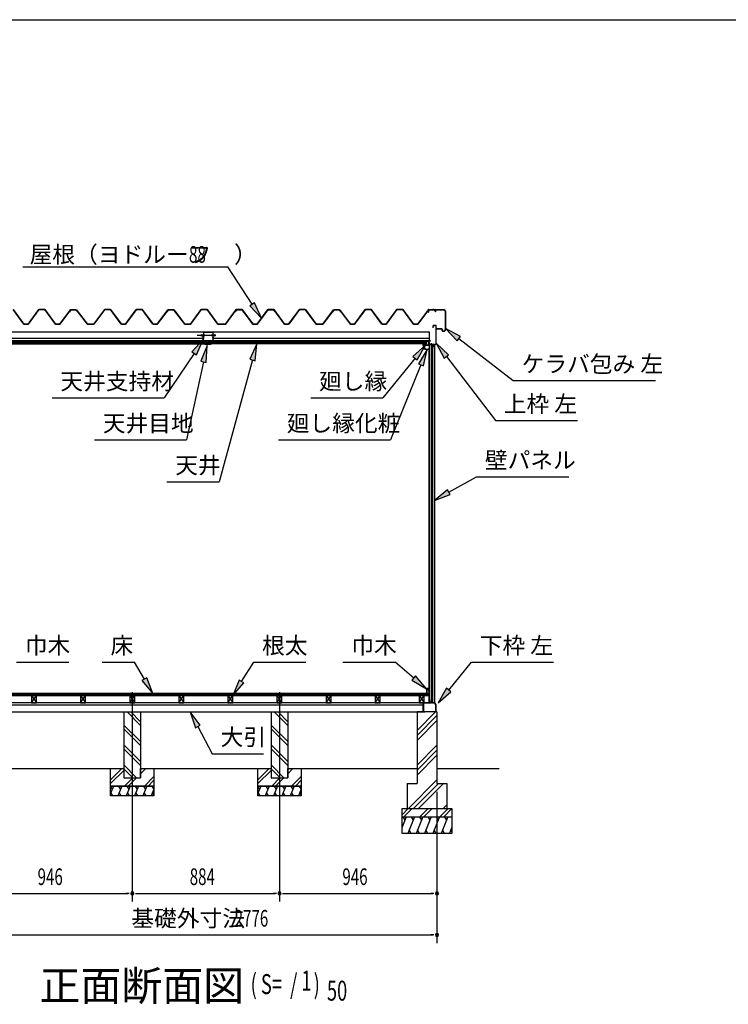
# Model space of a CAD drawing. Extents: x 543 to 20790, y 226 to 14052.
# Drawn here: x 9727 to 13982, y 8136 to 14052 of the extents above; entities that cross this region are included whole.
import ezdxf

# ---------------------------------------------------------------- set-up
doc = ezdxf.new("R2010")
doc.units = 0
doc.header["$LTSCALE"] = 50
doc.header["$MEASUREMENT"] = 0
for name, pattern in [('1PL-L', [56, 50, -2, 2, -2]), ('1PL-M', [15, 12, -1, 1, -1]), ('1PL-S', [4, 2.5, -0.5, 0.5, -0.5])]:
    doc.linetypes.add(name, pattern=pattern)
for name, color, linetype in [('172', 3, 'CONTINUOUS'), ('1PL-L1', 6, '1PL-L'), ('1PL-M1', 6, '1PL-M'), ('521', 3, 'CONTINUOUS'), ('527', 4, 'CONTINUOUS'), ('571', 3, 'CONTINUOUS'), ('HATCH', 2, 'CONTINUOUS'), ('HIKIDASHI', 6, 'CONTINUOUS'), ('KISO_U', 6, 'CONTINUOUS'), ('SUNPOU', 4, 'CONTINUOUS'), ('U1', 3, 'CONTINUOUS'), ('U3', 6, 'CONTINUOUS'), ('WAKUSEN-01', 50, 'CONTINUOUS'), ('ケラバ', 9, 'CONTINUOUS'), ('上枠左右', 2, 'CONTINUOUS'), ('下枠', 3, 'CONTINUOUS'), ('壁', 3, 'CONTINUOUS'), ('大引', 2, 'CONTINUOUS'), ('天井支持材', 2, 'CONTINUOUS'), ('屋根', 1, 'CONTINUOUS'), ('廻し縁', 6, 'CONTINUOUS'), ('根太', 3, 'CONTINUOUS'), ('野縁', 3, 'CONTINUOUS')]:
    doc.layers.add(name, color=color, linetype=linetype)
doc.styles.add('00', font='ROMANS', dxfattribs={"width": 0.666667, "bigfont": 'BIGFONT'})
doc.styles.add('01', font='ROMANS', dxfattribs={"height": 3, "bigfont": 'BIGFONT'})

msp = doc.modelspace()

# ---------------------------------------------------------------- linework, layer by layer
at = {"layer": '172'}
for p, q in [((12149.7, 12097.6), (12149.7, 12104.1)), ((12149.7, 12104.1), (12156.7, 12104.1)), ((12160.7, 12071.1), (12149.7, 12097.6)), ((12156.6, 12102.6), (12151.2, 12102.6)), ((12151.2, 12102.6), (12151.2, 12100.1)), ((12151.2, 12100.1), (12154.5, 12100.1)), ((12154.5, 12098.6), (12151.2, 12098.6)), ((12151.2, 12098.6), (12151.2, 12097.9)), ((12151.2, 12097.9), (12161.7, 12072.6)), ((12162.9, 12101.5), (12156.6, 12102.6)), ((12156.7, 12104.1), (12173.7, 12101.1)), ((12157.5, 12100.1), (12160.7, 12100.1)), ((12160.5, 12098.6), (12157.5, 12098.6)), ((12183.2, 12071.1), (12160.7, 12071.1)), ((12161.7, 12072.6), (12181.7, 12072.6)), ((12162.2, 12100.7), (12162.9, 12101.5)), ((12163.5, 12099.9), (12163.4, 12099.8)), ((12168.5, 12100), (12165.3, 12100.5)), ((12173.7, 12101.1), (12167.7, 12096.1)), ((12167.7, 12099.3), (12168.5, 12100)), ((12167.7, 12096.1), (12167.7, 12099.3)), ((12181.7, 12072.6), (12181.7, 12074.3)), ((12183.2, 12074.3), (12183.2, 12071.1))]:
    msp.add_line(p, q, dxfattribs=at)
for centre, radius, start, end in [((12154.5, 12099.3), 0.75, 270, 90), ((12157.5, 12099.3), 0.75, 90, 270), ((12160.5, 12102.6), 4, 270, 317.01106), ((12160.7, 12102.1), 2, 270, 317.01106), ((12164.9, 12098.5), 2, 79.99202, 137.01106), ((12182.5, 12074.3), 0.75, 0, 180)]:
    msp.add_arc(centre, radius, start, end, dxfattribs=at)
at = {"layer": '1PL-L1'}
for p, q in [((10403, 10011.8), (10403, 8752.5)), ((11287, 10011.8), (11287, 8752.5))]:
    msp.add_line(p, q, dxfattribs=at)
at = {"layer": '1PL-M1'}
msp.add_line((10904.3, 12155.5), (10792.5, 12155.5), dxfattribs=at)
at = {"layer": '521'}
for p, q in [((10828.7, 12153.9), (10828.7, 12121.3)), ((10829.9, 12121.3), (10829.9, 12153.9)), ((10838.7, 12156.1), (10830.9, 12156.1)), ((10830.9, 12154.9), (10838.7, 12154.9)), ((10838.7, 12154.9), (10838.7, 12156.1)), ((10886.5, 12156.1), (10878.7, 12156.1)), ((10878.7, 12156.1), (10878.7, 12154.9)), ((10878.7, 12154.9), (10886.5, 12154.9)), ((10887.5, 12153.9), (10887.5, 12121.3)), ((10888.7, 12121.3), (10888.7, 12153.9)), ((10848.7, 12120.3), (10830.9, 12120.3)), ((10830.9, 12119.1), (10848.7, 12119.1)), ((10849.7, 12118.1), (10849.7, 12113.3)), ((10850.9, 12113.3), (10850.9, 12118.1)), ((10865.5, 12112.3), (10851.9, 12112.3)), ((10851.9, 12111.1), (10865.5, 12111.1)), ((10866.5, 12118.1), (10866.5, 12113.3)), ((10867.7, 12113.3), (10867.7, 12118.1)), ((10886.5, 12120.3), (10868.7, 12120.3)), ((10868.7, 12119.1), (10886.5, 12119.1))]:
    msp.add_line(p, q, dxfattribs=at)
for centre, radius, start, end in [((10830.9, 12153.9), 2.2, 90, 180), ((10830.9, 12153.9), 1, 90, 180), ((10886.5, 12153.9), 2.2, 0, 90), ((10886.5, 12153.9), 1, 0, 90), ((10830.9, 12121.3), 2.2, 180, 270), ((10830.9, 12121.3), 1, 180, 270), ((10848.7, 12118.1), 2.2, 0, 90), ((10848.7, 12118.1), 1, 0, 90), ((10851.9, 12113.3), 2.2, 180, 270), ((10851.9, 12113.3), 1, 180, 270), ((10865.5, 12113.3), 1, 270, 0), ((10865.5, 12113.3), 2.2, 270, 0), ((10868.7, 12118.1), 2.2, 90, 180), ((10868.7, 12118.1), 1, 90, 180), ((10886.5, 12121.3), 2.2, 270, 0), ((10886.5, 12121.3), 1, 270, 0)]:
    msp.add_arc(centre, radius, start, end, dxfattribs=at)
at = {"layer": '527'}
for p, q in [((10840.5, 12104.1), (10848.7, 12104.1)), ((10848.7, 12103.3), (10840.5, 12103.3)), ((10840.5, 12103.3), (10876.9, 12103.3)), ((10876.9, 12102.5), (10840.5, 12102.5)), ((10849.7, 12105.1), (10849.7, 12109.3)), ((10850.5, 12109.3), (10850.5, 12105.1)), ((10851.5, 12111.1), (10856.7, 12111.1)), ((10856.7, 12110.3), (10851.5, 12110.3)), ((10856.7, 12111.1), (10856.7, 12110.3)), ((10860.7, 12110.3), (10860.7, 12111.1)), ((10860.7, 12111.1), (10865.9, 12111.1)), ((10865.9, 12110.3), (10860.7, 12110.3)), ((10866.9, 12105.1), (10866.9, 12109.3)), ((10867.7, 12109.3), (10867.7, 12105.1)), ((10868.7, 12104.1), (10876.9, 12104.1)), ((10876.9, 12103.3), (10868.7, 12103.3))]:
    msp.add_line(p, q, dxfattribs=at)
for centre, radius, start, end in [((10840.5, 12103.3), 0.8, 90, 270), ((10848.7, 12105.1), 1, 270, 0), ((10848.7, 12105.1), 1.8, 270, 0), ((10851.5, 12109.3), 1.8, 90, 180), ((10851.5, 12109.3), 1, 90, 180), ((10865.9, 12109.3), 1.8, 0, 90), ((10865.9, 12109.3), 1, 0, 90), ((10868.7, 12105.1), 1.8, 180, 270), ((10868.7, 12105.1), 1, 180, 270), ((10876.9, 12103.3), 0.8, 270, 90)]:
    msp.add_arc(centre, radius, start, end, dxfattribs=at)
at = {"layer": '571'}
for p, q in [((9521.7, 12119.1), (10849.7, 12119.1)), ((9521.7, 12112.3), (10849.7, 12112.3)), ((9521.7, 12110.8), (10849.7, 12110.8)), ((9521.7, 12106.6), (10849.7, 12106.6)), ((9521.7, 12104.1), (10849.7, 12104.1)), ((10849.7, 12119.1), (10849.7, 12104.1)), ((12168.4, 12119.1), (10867.7, 12119.1)), ((10867.7, 12119.1), (10867.7, 12104.1)), ((12168.4, 12112.3), (10867.7, 12112.3)), ((12168.4, 12110.8), (10867.7, 12110.8)), ((12168.4, 12106.6), (10867.7, 12106.6)), ((12168.4, 12104.1), (10867.7, 12104.1)), ((12168.4, 12119.1), (12168.4, 12104.1))]:
    msp.add_line(p, q, dxfattribs=at)
at = {"layer": 'HATCH'}
for p, q in [((10291.1, 9447.5), (10273, 9402.8)), ((10273, 9443.6), (10282.7, 9426.8)), ((10287.2, 9387.5), (10275.2, 9408.2)), ((10341.1, 9447.5), (10316.8, 9387.5)), ((10320.7, 9447.5), (10332.7, 9426.8)), ((10337.2, 9387.5), (10325.2, 9408.2)), ((10391.1, 9447.5), (10366.8, 9387.5)), ((10370.7, 9447.5), (10382.7, 9426.8)), ((10387.2, 9387.5), (10375.2, 9408.2)), ((10441.1, 9447.5), (10416.8, 9387.5)), ((10420.7, 9447.5), (10432.7, 9426.8)), ((10437.2, 9387.5), (10425.2, 9408.2)), ((10491.1, 9447.5), (10466.8, 9387.5)), ((10470.7, 9447.5), (10482.7, 9426.8)), ((10487.2, 9387.5), (10475.2, 9408.2)), ((10533, 9427.6), (10516.8, 9387.5)), ((10520.7, 9447.5), (10532.7, 9426.8)), ((10533, 9394.7), (10525.2, 9408.2)), ((11175.1, 9447.5), (11157, 9402.8)), ((11157, 9443.6), (11166.7, 9426.8)), ((11171.2, 9387.5), (11159.2, 9408.2)), ((11225.1, 9447.5), (11200.8, 9387.5)), ((11204.7, 9447.5), (11216.7, 9426.8)), ((11221.2, 9387.5), (11209.2, 9408.2)), ((11275.1, 9447.5), (11250.8, 9387.5)), ((11254.7, 9447.5), (11266.7, 9426.8)), ((11271.2, 9387.5), (11259.2, 9408.2)), ((11325.1, 9447.5), (11300.8, 9387.5)), ((11304.7, 9447.5), (11316.7, 9426.8)), ((11321.2, 9387.5), (11309.2, 9408.2)), ((11375.1, 9447.5), (11350.8, 9387.5)), ((11354.7, 9447.5), (11366.7, 9426.8)), ((11371.2, 9387.5), (11359.2, 9408.2)), ((11417, 9427.6), (11400.8, 9387.5)), ((11404.7, 9447.5), (11416.7, 9426.8)), ((11417, 9394.7), (11409.2, 9408.2)), ((12048, 9262.5), (12023, 9200.6)), ((12027.7, 9262.5), (12039.7, 9241.8)), ((12098, 9262.5), (12057.6, 9162.5)), ((12077.7, 9262.5), (12089.7, 9241.8)), ((12148, 9262.5), (12107.6, 9162.5)), ((12127.7, 9262.5), (12139.7, 9241.8)), ((12198, 9262.5), (12157.6, 9162.5)), ((12177.7, 9262.5), (12189.7, 9241.8)), ((12248, 9262.5), (12207.6, 9162.5)), ((12227.7, 9262.5), (12239.7, 9241.8)), ((12298, 9262.5), (12257.6, 9162.5)), ((12277.7, 9262.5), (12289.7, 9241.8)), ((12078, 9162.5), (12066, 9183.2)), ((12128, 9162.5), (12116, 9183.2)), ((12178, 9162.5), (12166, 9183.2)), ((12228, 9162.5), (12216, 9183.2)), ((12278, 9162.5), (12266, 9183.2)), ((12323, 9200.6), (12307.6, 9162.5)), ((12323, 9171.1), (12316, 9183.2))]:
    msp.add_line(p, q, dxfattribs=at)
at = {"layer": 'HIKIDASHI'}
for p, q in [((9746.4, 12567), (10976.6, 12567)), ((11123.9, 12342.1), (10976.6, 12567)), ((11137.8, 12351.2), (11109.9, 12332.9)), ((11109.9, 12332.9), (11178.7, 12258.4)), ((11178.7, 12258.4), (11137.8, 12351.2)), ((12373.5, 12149.1), (12284, 12196.8)), ((12284, 12196.8), (12353.2, 12122.6)), ((10829.7, 12130.6), (10760.3, 12056.7)), ((10788, 12038.2), (10829.7, 12130.6)), ((12353.2, 12122.6), (12373.5, 12149.1)), ((12363.3, 12135.8), (12691.4, 11883.6)), ((10852, 12094.2), (10814.6, 12000)), ((10847.2, 11992.9), (10852, 12094.2)), ((11152.2, 12104.1), (11109.6, 12012.1)), ((11141.8, 12003.2), (11152.2, 12104.1)), ((12165, 12095.7), (12088.9, 12028.6)), ((12114.8, 12007.6), (12165, 12095.7)), ((12174, 12071.1), (12121, 11984.6)), ((12151.9, 11972.1), (12174, 12071.1)), ((12302.9, 12039.5), (12229, 12108.8)), ((12229, 12108.8), (12276.5, 12019.2)), ((10774.2, 12047.5), (10594.9, 11779.5)), ((10760.3, 12056.7), (10788, 12038.2)), ((11109.6, 12012.1), (11141.8, 12003.2)), ((12101.9, 12018.1), (11908, 11779.5)), ((12088.9, 12028.6), (12114.8, 12007.6)), ((12276.5, 12019.2), (12302.9, 12039.5)), ((12289.7, 12029.4), (12584.1, 11643.6)), ((10830.9, 11996.5), (10729.7, 11527.4)), ((10814.6, 12000), (10847.2, 11992.9)), ((11125.7, 12007.6), (10924.4, 11275.3)), ((12136.5, 11978.4), (11954, 11527.4)), ((12121, 11984.6), (12151.9, 11972.1)), ((12691.4, 11883.6), (13544.8, 11883.6)), ((9921.6, 11779.5), (10594.9, 11779.5)), ((11474.7, 11779.5), (11908, 11779.5)), ((12584.1, 11643.6), (13077.5, 11643.6)), ((10176.3, 11527.4), (10729.7, 11527.4)), ((11280.7, 11527.4), (11954, 11527.4)), ((12304.8, 11212.8), (12470.5, 11305.5)), ((12470.5, 11305.5), (13023.9, 11305.5)), ((10611.1, 11275.3), (10924.4, 11275.3)), ((12296.7, 11227.4), (12217.5, 11164)), ((12217.5, 11164), (12312.9, 11198.3)), ((12312.9, 11198.3), (12296.7, 11227.4)), ((9708.3, 10191.9), (10021.6, 10191.9)), ((10222.6, 10191.9), (10415.9, 10191.9)), ((10475.7, 10089), (10415.9, 10191.9)), ((11059.9, 10075.4), (11132.4, 10191.9)), ((11132.4, 10191.9), (11445.8, 10191.9)), ((11668.4, 10191.9), (11981.8, 10191.9)), ((12093.5, 10096.5), (11981.8, 10191.9)), ((12303.3, 10024.4), (12439.9, 10191.9)), ((12439.9, 10191.9), (12933.2, 10191.9)), ((10490.1, 10097.3), (10461.3, 10080.6)), ((10461.3, 10080.6), (10525.9, 10002.5)), ((10525.9, 10002.5), (10490.1, 10097.3)), ((11045.7, 10084.2), (11007, 9990.5)), ((11007, 9990.5), (11074, 10066.6)), ((11074, 10066.6), (11045.7, 10084.2)), ((12104.3, 10109.1), (12082.7, 10083.8)), ((12082.7, 10083.8), (12169.5, 10031.5)), ((12169.5, 10031.5), (12104.3, 10109.1)), ((12290.4, 10034.9), (12240.1, 9946.9)), ((12240.1, 9946.9), (12316.2, 10013.9)), ((12316.2, 10013.9), (12290.4, 10034.9)), ((10811.8, 9812.1), (10750, 9892.5)), ((10750, 9892.5), (10782.4, 9796.4)), ((10782.4, 9796.4), (10811.8, 9812.1)), ((10797.1, 9804.3), (10883.8, 9641.7)), ((10883.8, 9641.7), (11190.5, 9641.7))]:
    msp.add_line(p, q, dxfattribs=at)
for points in [[(11109.9, 12332.9), (11137.8, 12351.2), (11178.7, 12258.4)], [(12373.5, 12149.1), (12353.2, 12122.6), (12284, 12196.8)], [(10788, 12038.2), (10760.3, 12056.7), (10829.7, 12130.6)], [(10847.2, 11992.9), (10814.6, 12000), (10852, 12094.2)], [(11141.8, 12003.2), (11109.6, 12012.1), (11152.2, 12104.1)], [(12114.8, 12007.6), (12088.9, 12028.6), (12165, 12095.7)], [(12151.9, 11972.1), (12121, 11984.6), (12174, 12071.1)], [(12302.9, 12039.5), (12276.5, 12019.2), (12229, 12108.8)], [(12296.7, 11227.4), (12312.9, 11198.3), (12217.5, 11164)], [(10461.3, 10080.6), (10490.1, 10097.3), (10525.9, 10002.5)], [(11045.7, 10084.2), (11074, 10066.6), (11007, 9990.5)], [(12082.7, 10083.8), (12104.3, 10109.1), (12169.5, 10031.5)], [(12290.4, 10034.9), (12316.2, 10013.9), (12240.1, 9946.9)], [(10811.8, 9812.1), (10782.4, 9796.4), (10750, 9892.5)]]:
    msp.add_solid(points, dxfattribs=at)
at = {"layer": 'KISO_U'}
for p, q in [((10453, 9811.4), (10371.9, 9892.5)), ((10453, 9834), (10394.5, 9892.5)), ((11337, 9811.4), (11255.9, 9892.5)), ((11337, 9834), (11278.5, 9892.5)), ((12113, 9781.3), (12224.2, 9892.5)), ((12113, 9751.6), (12233, 9871.6)), ((12113, 9721.9), (12233, 9841.9)), ((10453, 9714), (10353, 9814)), ((10453, 9691.4), (10353, 9791.4)), ((11337, 9714), (11237, 9814)), ((11337, 9691.4), (11237, 9791.4)), ((10453, 9594), (10353, 9694)), ((10453, 9571.4), (10353, 9671.4)), ((11337, 9594), (11237, 9694)), ((11337, 9571.4), (11237, 9671.4)), ((12113, 9572.6), (12233, 9692.6)), ((12113, 9542.9), (12233, 9662.9)), ((12113, 9513.2), (12233, 9633.2)), ((10273, 9484.2), (10341.3, 9552.5)), ((10273, 9461.6), (10353, 9541.6)), ((10429.5, 9497.5), (10353, 9574)), ((10406.9, 9497.5), (10353, 9551.4)), ((10453, 9544.2), (10461.3, 9552.5)), ((10453, 9521.6), (10484, 9552.5)), ((11157, 9484.2), (11225.3, 9552.5)), ((11157, 9461.6), (11237, 9541.6)), ((11313.5, 9497.5), (11237, 9574)), ((11290.9, 9497.5), (11237, 9551.4)), ((11337, 9544.2), (11345.3, 9552.5)), ((11337, 9521.6), (11368, 9552.5)), ((10356.3, 9447.5), (10406.3, 9497.5)), ((10379, 9447.5), (10429, 9497.5)), ((10476.3, 9447.5), (10533, 9504.2)), ((10499, 9447.5), (10533, 9481.6)), ((11240.3, 9447.5), (11290.3, 9497.5)), ((11263, 9447.5), (11313, 9497.5)), ((11360.3, 9447.5), (11417, 9504.2)), ((11383, 9447.5), (11417, 9481.6)), ((12061.7, 9312.5), (12233, 9483.9)), ((12091.4, 9312.5), (12241.4, 9462.5)), ((12121.1, 9312.5), (12271.1, 9462.5)), ((12023, 9274.8), (12060.7, 9312.5)), ((12033.4, 9262.5), (12083.4, 9312.5)), ((12130.7, 9262.5), (12180.7, 9312.5)), ((12153.4, 9262.5), (12203.4, 9312.5)), ((12250.7, 9262.5), (12300.7, 9312.5)), ((12270.4, 9312.5), (12293, 9335.1)), ((12273.4, 9262.5), (12323, 9312.2))]:
    msp.add_line(p, q, dxfattribs=at)
at = {"layer": 'SUNPOU'}
for p, q in [((12233, 9412.5), (12233, 8752.5)), ((12233, 9412.5), (12233, 8502.5)), ((9482, 8802.5), (10378, 8802.5)), ((10384.3, 8802.5), (10365.5, 8802.5)), ((10421.8, 8802.5), (10440.5, 8802.5)), ((10428, 8802.5), (11262, 8802.5)), ((11268.3, 8802.5), (11249.5, 8802.5)), ((11305.8, 8802.5), (11324.5, 8802.5)), ((11312, 8802.5), (12208, 8802.5)), ((12214.3, 8802.5), (12195.5, 8802.5)), ((9482, 8552.5), (12208, 8552.5)), ((12214.3, 8552.5), (12195.5, 8552.5))]:
    msp.add_line(p, q, dxfattribs=at)
for centre, start, end in [((10403, 8802.5), 0, 180), ((10403, 8802.5), 0, 180), ((10403, 8802.5), 180, 0), ((10403, 8802.5), 180, 0), ((11287, 8802.5), 0, 180), ((11287, 8802.5), 0, 180), ((11287, 8802.5), 180, 0), ((11287, 8802.5), 180, 0), ((12233, 8802.5), 0, 180), ((12233, 8802.5), 180, 0), ((12233, 8552.5), 0, 180), ((12233, 8552.5), 180, 0)]:
    msp.add_arc(centre, 9.38, start, end, dxfattribs=at)
at = {"layer": 'U1'}
for p, q in [((12185.5, 9969), (12185.5, 12078)), ((12185.5, 12078), (12188, 12078)), ((12188, 9947.5), (12188, 12099.5)), ((12217.5, 12099.5), (12188, 12099.5)), ((12199, 12099.5), (12199, 9955.5)), ((12208, 9947.5), (12208, 12099.5)), ((12217.3, 12099.5), (12217.3, 9947.5)), ((12217.5, 12099.5), (12217.5, 9947.5)), ((12185.5, 9969), (12188, 9969)), ((12188, 9947.5), (12193.7, 9947.5)), ((12199, 9955.5), (12193.7, 9947.5)), ((12199, 9955.5), (12208, 9955.5)), ((12208, 9947.5), (12217.5, 9947.5)), ((10353, 9892.5), (10453, 9892.5)), ((10353, 9892.5), (10353, 9497.5)), ((10453, 9892.5), (10453, 9497.5)), ((11237, 9892.5), (11237, 9497.5)), ((11337, 9892.5), (11337, 9497.5)), ((12233, 9892.5), (12113, 9892.5)), ((12113, 9892.5), (12113, 9462.5)), ((12233, 9892.5), (12233, 9462.5)), ((10273, 9447.5), (10273, 9552.5)), ((10273, 9552.5), (10353, 9552.5)), ((10353, 9552.5), (10353, 9497.5)), ((10453, 9497.5), (10453, 9552.5)), ((10453, 9552.5), (10533, 9552.5)), ((10533, 9552.5), (10533, 9447.5)), ((11157, 9447.5), (11157, 9552.5)), ((11157, 9552.5), (11237, 9552.5)), ((11237, 9552.5), (11237, 9497.5)), ((11337, 9497.5), (11337, 9552.5)), ((11337, 9552.5), (11417, 9552.5)), ((11417, 9552.5), (11417, 9447.5)), ((10353, 9497.5), (10453, 9497.5)), ((10353, 9497.5), (10453, 9497.5)), ((11237, 9497.5), (11337, 9497.5)), ((11237, 9497.5), (11337, 9497.5)), ((10273, 9447.5), (10533, 9447.5)), ((10273, 9387.5), (10273, 9447.5)), ((10533, 9447.5), (10273, 9447.5)), ((10533, 9447.5), (10533, 9387.5)), ((11157, 9447.5), (11417, 9447.5)), ((11157, 9387.5), (11157, 9447.5)), ((11417, 9447.5), (11157, 9447.5)), ((11417, 9447.5), (11417, 9387.5)), ((12053, 9462.5), (12113, 9462.5)), ((12053, 9462.5), (12053, 9312.5)), ((12233, 9462.5), (12293, 9462.5)), ((12293, 9462.5), (12293, 9312.5)), ((10533, 9387.5), (10273, 9387.5)), ((11417, 9387.5), (11157, 9387.5)), ((12023, 9312.5), (12323, 9312.5)), ((12023, 9162.5), (12023, 9312.5)), ((12323, 9312.5), (12323, 9162.5)), ((12023, 9262.5), (12323, 9262.5)), ((12323, 9162.5), (12023, 9162.5))]:
    msp.add_line(p, q, dxfattribs=at)
at = {"layer": 'U3'}
for p, q in [((12184.5, 10002.5), (9505.5, 10002.5)), ((9505.5, 10000.5), (12184.5, 10000.5)), ((12184.5, 9990.5), (12184.5, 10002.5)), ((9505.5, 9998.5), (12184.5, 9998.5)), ((9505.5, 9996.5), (12184.5, 9996.5)), ((9505.5, 9994.5), (12184.5, 9994.5)), ((9505.5, 9992.5), (12184.5, 9992.5)), ((9505.5, 9990.5), (12184.5, 9990.5)), ((9577, 9552.5), (10273, 9552.5)), ((10533, 9552.5), (11157, 9552.5)), ((11397, 9552.5), (12113, 9552.5)), ((11417, 9552.5), (12040, 9552.5)), ((12233, 9552.5), (12606.6, 9552.5))]:
    msp.add_line(p, q, dxfattribs=at)
at = {"layer": 'WAKUSEN-01'}
msp.add_line((542.5, 14052.5), (20477.5, 14052.5), dxfattribs=at)
at = {"layer": 'ケラバ'}
for p, q in [((12182, 12295.7), (12182, 12309.1)), ((12183.2, 12295.7), (12183.2, 12309.1)), ((12183.6, 12310.7), (12273.4, 12310.7)), ((12183.6, 12310.7), (12183.6, 12309.5)), ((12183.6, 12309.5), (12273.4, 12309.5)), ((12182, 12295.7), (12183.2, 12295.7)), ((12282.8, 12300.1), (12282.8, 12191.4)), ((12284, 12300.1), (12284, 12191.4)), ((12229, 12194.9), (12229, 12200.7)), ((12229, 12200.7), (12230.2, 12200.7)), ((12230.2, 12194.9), (12230.2, 12200.7)), ((12263, 12193.9), (12231.2, 12193.9)), ((12263, 12192.7), (12231.2, 12192.7)), ((12264, 12181.8), (12264, 12191.7)), ((12265.2, 12181.8), (12265.2, 12191.7)), ((12272.8, 12181.4), (12265.6, 12181.4)), ((12272.8, 12180.2), (12265.6, 12180.2))]:
    msp.add_line(p, q, dxfattribs=at)
at = {"layer": 'ケラバ', "color": 6}
msp.add_line((12210, 12315.7), (12210, 12304.5), dxfattribs=at)
at = {"layer": 'ケラバ'}
for centre, radius, start, end in [((12183.6, 12309.1), 1.6, 90, 180), ((12183.6, 12309.1), 0.4, 90, 180), ((12273.4, 12300.1), 10.6, 0, 90), ((12273.4, 12300.1), 9.4, 0, 90), ((12231.2, 12194.9), 2.2, 180, 270), ((12231.2, 12194.9), 1, 180, 270), ((12263, 12191.7), 2.2, 0, 90), ((12263, 12191.7), 1, 0, 90), ((12272.8, 12191.4), 10, 270, 0), ((12272.8, 12191.4), 11.2, 270, 0), ((12265.6, 12181.8), 1.6, 180, 270), ((12265.6, 12181.8), 0.4, 180, 270)]:
    msp.add_arc(centre, radius, start, end, dxfattribs=at)
at = {"layer": '上枠左右'}
for p, q in [((12210, 12201.5), (12210, 12213.5)), ((12211, 12201.5), (12210, 12201.5)), ((12211, 12201.5), (12211, 12213.5)), ((12213, 12216.5), (12226, 12216.5)), ((12213, 12215.5), (12226, 12215.5)), ((12228, 12107.7), (12228, 12213.5)), ((12229, 12107.7), (12229, 12213.5)), ((12183.5, 12119.5), (12183.5, 12104.5)), ((12184.5, 12119.5), (12184.5, 12104.5)), ((12193.5, 12122.5), (12186.5, 12122.5)), ((12193.5, 12121.5), (12186.5, 12121.5)), ((12186.5, 12102.5), (12215, 12102.5)), ((12186.5, 12101.5), (12215, 12101.5)), ((12193.5, 12121.5), (12193.5, 12122.5)), ((12217, 12085.5), (12217, 12099.5)), ((12218, 12085.5), (12218, 12099.5)), ((12218.9, 12097.8), (12227.4, 12106.3)), ((12219, 12085.5), (12219, 12096.1)), ((12219.3, 12096.8), (12228.1, 12105.6))]:
    msp.add_line(p, q, dxfattribs=at)
at = {"layer": '上枠左右', "color": 6, "linetype": '1PL-S'}
for p, q in [((12178.5, 12111.5), (12190.5, 12111.5)), ((12200, 12096.6), (12200, 12107.8))]:
    msp.add_line(p, q, dxfattribs=at)
at = {"layer": '上枠左右'}
for centre, radius, start, end in [((12213, 12213.5), 3, 90, 180), ((12213, 12213.5), 2, 90, 180), ((12226, 12213.5), 3, 0, 90), ((12226, 12213.5), 2, 0, 90), ((12186.5, 12119.5), 3, 90, 180), ((12186.5, 12104.5), 3, 180, 270), ((12186.5, 12119.5), 2, 90, 180), ((12186.5, 12104.5), 2, 180, 270), ((12215, 12099.5), 3, 0, 90), ((12215, 12099.5), 2, 0, 90), ((12218, 12085.5), 1, 180, 0), ((12221, 12095.7), 3, 135, 180), ((12220, 12096.1), 1, 135, 180), ((12226, 12107.7), 2, 315, 0), ((12226, 12107.7), 3, 315, 0)]:
    msp.add_arc(centre, radius, start, end, dxfattribs=at)
at = {"layer": '下枠'}
for p, q in [((12150, 9894.5), (12150, 9945.5)), ((12150, 9894.5), (12150, 9945.5)), ((12151, 9945.5), (12151, 9894.5)), ((12151, 9945.5), (12151, 9894.5)), ((12152, 9947.5), (12185.5, 9947.5)), ((12152, 9947.5), (12185.5, 9947.5)), ((12186, 9946.5), (12152, 9946.5)), ((12186, 9946.5), (12152, 9946.5)), ((12186, 9948), (12186, 9967.5)), ((12186, 9948), (12186, 9967.5)), ((12187, 9967.5), (12187, 9947.5)), ((12188, 9967.5), (12188, 9948)), ((12188, 9967.5), (12188, 9948)), ((12201.1, 9946.5), (12188, 9946.5)), ((12201.1, 9946.5), (12188, 9946.5)), ((12188.5, 9947.5), (12200.5, 9947.5)), ((12188.5, 9947.5), (12200.5, 9947.5)), ((12200.5, 9947.5), (12203, 9952.5)), ((12200.5, 9947.5), (12203, 9952.5)), ((12203, 9950.3), (12201.1, 9946.5)), ((12203, 9950.3), (12201.1, 9946.5)), ((12203, 9952.5), (12205.5, 9947.5)), ((12203, 9952.5), (12205.5, 9947.5)), ((12204.9, 9946.5), (12203, 9950.3)), ((12204.9, 9946.5), (12203, 9950.3)), ((12217.6, 9946.5), (12204.9, 9946.5)), ((12217.6, 9946.5), (12204.9, 9946.5)), ((12205.5, 9947.5), (12218, 9947.5)), ((12205.5, 9947.5), (12218, 9947.5)), ((12226, 9937.1), (12217.6, 9946.5)), ((12226, 9937.1), (12217.6, 9946.5)), ((12218, 9947.5), (12227, 9937.5)), ((12218, 9947.5), (12227, 9937.5)), ((12152, 9893.5), (12160, 9893.5)), ((12152, 9893.5), (12160, 9893.5)), ((12160, 9892.5), (12152, 9892.5)), ((12160, 9892.5), (12152, 9892.5)), ((12160, 9893.5), (12160, 9892.5)), ((12160, 9893.5), (12160, 9892.5)), ((12217, 9892.5), (12217, 9893.5)), ((12217, 9893.5), (12225, 9893.5)), ((12217, 9892.5), (12217, 9893.5)), ((12217, 9893.5), (12225, 9893.5)), ((12225, 9892.5), (12217, 9892.5)), ((12225, 9892.5), (12217, 9892.5)), ((12226, 9894.5), (12226, 9937.1)), ((12226, 9894.5), (12226, 9937.1)), ((12227, 9937.5), (12227, 9894.5)), ((12227, 9937.5), (12227, 9894.5))]:
    msp.add_line(p, q, dxfattribs=at)
for centre, radius, start, end in [((12152, 9945.5), 2, 90, 180), ((12152, 9945.5), 2, 90, 180), ((12152, 9945.5), 1, 90, 180), ((12152, 9945.5), 1, 90, 180), ((12185.5, 9948), 0.5, 270, 0), ((12185.5, 9948), 0.5, 270, 0), ((12187, 9967.5), 1, 0, 180), ((12187, 9967.5), 1, 0, 180), ((12186, 9947.5), 1, 270, 0), ((12186, 9947.5), 1, 270, 0), ((12188, 9947.5), 1, 180, 270), ((12188, 9947.5), 1, 180, 270), ((12188.5, 9948), 0.5, 180, 270), ((12188.5, 9948), 0.5, 180, 270), ((12152, 9894.5), 2, 180, 270), ((12152, 9894.5), 2, 180, 270), ((12152, 9894.5), 1, 180, 270), ((12152, 9894.5), 1, 180, 270), ((12225, 9894.5), 2, 270, 0), ((12225, 9894.5), 1, 270, 0), ((12225, 9894.5), 2, 270, 0), ((12225, 9894.5), 1, 270, 0)]:
    msp.add_arc(centre, radius, start, end, dxfattribs=at)
at = {"layer": '壁'}
for p, q in [((12169.5, 10031.5), (12169.5, 10003.5)), ((12183.5, 10032.5), (12170.5, 10032.5)), ((12170.5, 10002.5), (12175.5, 10002.5)), ((12174.5, 10007.5), (12174.5, 10027.5)), ((12174.5, 10027.5), (12181.5, 10027.5)), ((12176.5, 10007.5), (12174.5, 10007.5)), ((12176.5, 10003.5), (12176.5, 10007.5)), ((12181.5, 10027.5), (12181.5, 10019)), ((12184.5, 10019), (12184.5, 10031.5))]:
    msp.add_line(p, q, dxfattribs=at)
for centre, radius, start, end in [((12170.5, 10031.5), 1, 90, 180), ((12170.5, 10003.5), 1, 180, 270), ((12175.5, 10003.5), 1, 270, 0), ((12183, 10019), 1.5, 180, 270), ((12183, 10019), 1.5, 270, 0), ((12183.5, 10031.5), 1, 360, 90)]:
    msp.add_arc(centre, radius, start, end, dxfattribs=at)
at = {"layer": '大引'}
for p, q in [((12149, 9947.5), (9541, 9947.5)), ((12149, 9947.5), (12149, 9892.5)), ((12149, 9932.5), (9541, 9932.5)), ((9541, 9892.5), (12149, 9892.5))]:
    msp.add_line(p, q, dxfattribs=at)
at = {"layer": '天井支持材', "color": 6, "linetype": '1PL-S'}
for p, q in [((10833.9, 12143.5), (10824.7, 12143.5)), ((10883.5, 12143.5), (10892.7, 12143.5)), ((10858.7, 12123), (10858.7, 12114))]:
    msp.add_line(p, q, dxfattribs=at)
at = {"layer": '屋根'}
for p, q in [((9752.5, 12222.5), (9687.3, 12310)), ((9687.5, 12310.5), (9752.8, 12223)), ((9777.3, 12223), (9842.5, 12310.5)), ((9842.8, 12310), (9777.5, 12222.5)), ((9842.5, 12310.5), (9877.5, 12310.5)), ((9877.3, 12310), (9842.8, 12310)), ((9942.5, 12222.5), (9877.3, 12310)), ((9877.5, 12310.5), (9942.8, 12223)), ((9968, 12223), (10032.5, 12309.5)), ((10032.8, 12309), (9968.3, 12222.5)), ((10025.7, 12297.5), (10034.7, 12309.5)), ((10035, 12309), (10026.1, 12297.2)), ((10032.5, 12309.5), (10067.5, 12309.5)), ((10067.3, 12309), (10032.8, 12309)), ((10034.7, 12309.5), (10065.2, 12309.5)), ((10065.1, 12309), (10035, 12309)), ((10072.7, 12302.9), (10065.1, 12309)), ((10065.2, 12309.5), (10073, 12303.2)), ((10076.1, 12297.2), (10067.3, 12309)), ((10067.5, 12309.5), (10076.5, 12297.5)), ((10172.3, 12223), (10237.5, 12310.5)), ((10237.8, 12310), (10172.5, 12222.5)), ((10237.5, 12310.5), (10272.5, 12310.5)), ((10272.3, 12310), (10237.8, 12310)), ((10337.5, 12222.5), (10272.3, 12310)), ((10272.5, 12310.5), (10337.8, 12223)), ((10362.3, 12223), (10427.5, 12310.5)), ((10427.8, 12310), (10362.5, 12222.5)), ((10427.5, 12310.5), (10462.5, 12310.5)), ((10462.3, 12310), (10427.8, 12310)), ((10527.5, 12222.5), (10462.3, 12310)), ((10462.5, 12310.5), (10527.8, 12223)), ((10553, 12223), (10617.5, 12309.5)), ((10617.8, 12309), (10553.3, 12222.5)), ((10610.7, 12297.5), (10619.7, 12309.5)), ((10620, 12309), (10611.1, 12297.2)), ((10617.5, 12309.5), (10652.5, 12309.5)), ((10652.3, 12309), (10617.8, 12309)), ((10619.7, 12309.5), (10650.2, 12309.5)), ((10650.1, 12309), (10620, 12309)), ((10657.7, 12302.9), (10650.1, 12309)), ((10650.2, 12309.5), (10658, 12303.2)), ((10661.1, 12297.2), (10652.3, 12309)), ((10652.5, 12309.5), (10661.5, 12297.5)), ((10752.3, 12223), (10817.5, 12310.5)), ((10817.8, 12310), (10752.5, 12222.5)), ((10817.5, 12310.5), (10852.5, 12310.5)), ((10852.3, 12310), (10817.8, 12310)), ((10917.5, 12222.5), (10852.3, 12310)), ((10852.5, 12310.5), (10917.8, 12223)), ((10962.3, 12223), (11027.5, 12310.5)), ((11027.8, 12310), (10962.5, 12222.5)), ((11020.7, 12297.5), (11029.7, 12309.5)), ((11030, 12309), (11021.1, 12297.2)), ((11027.5, 12310.5), (11062.5, 12310.5)), ((11062.3, 12310), (11027.8, 12310)), ((11029.7, 12309.5), (11060.2, 12309.5)), ((11060.1, 12309), (11030, 12309)), ((11067.7, 12302.9), (11060.1, 12309)), ((11060.2, 12309.5), (11068, 12303.2)), ((11127.5, 12222.5), (11062.3, 12310)), ((11062.5, 12310.5), (11127.8, 12223)), ((11152.3, 12223), (11217.5, 12310.5)), ((11217.8, 12310), (11152.5, 12222.5)), ((11153, 12223), (11217.5, 12309.5)), ((11217.8, 12309), (11153.3, 12222.5)), ((11217.5, 12310.5), (11252.5, 12310.5)), ((11217.5, 12309.5), (11252.5, 12309.5)), ((11252.3, 12310), (11217.8, 12310)), ((11252.3, 12309), (11217.8, 12309)), ((11317.5, 12222.5), (11252.3, 12310)), ((11261.2, 12297.2), (11252.3, 12309)), ((11252.5, 12310.5), (11317.8, 12223)), ((11252.5, 12309.5), (11261.5, 12297.5)), ((11342.3, 12223), (11407.5, 12310.5)), ((11407.8, 12310), (11342.5, 12222.5)), ((11407.5, 12310.5), (11442.5, 12310.5)), ((11442.3, 12310), (11407.8, 12310)), ((11507.5, 12222.5), (11442.3, 12310)), ((11442.5, 12310.5), (11507.8, 12223)), ((11548, 12223), (11612.5, 12309.5)), ((11612.8, 12309), (11548.3, 12222.5)), ((11605.7, 12297.5), (11614.8, 12309.5)), ((11615, 12309), (11606.1, 12297.2)), ((11612.5, 12309.5), (11647.5, 12309.5)), ((11647.3, 12309), (11612.8, 12309)), ((11614.8, 12309.5), (11645.3, 12309.5)), ((11645.1, 12309), (11615, 12309)), ((11652.7, 12302.9), (11645.1, 12309)), ((11645.3, 12309.5), (11653.1, 12303.2)), ((11656.2, 12297.2), (11647.3, 12309)), ((11647.5, 12309.5), (11656.5, 12297.5)), ((11737.3, 12223), (11802.5, 12310.5)), ((11802.8, 12310), (11737.5, 12222.5)), ((11802.5, 12310.5), (11837.5, 12310.5)), ((11837.3, 12310), (11802.8, 12310)), ((11902.5, 12222.5), (11837.3, 12310)), ((11837.5, 12310.5), (11902.8, 12223)), ((11927.3, 12223), (11992.5, 12310.5)), ((11992.8, 12310), (11927.5, 12222.5)), ((11992.5, 12310.5), (12027.5, 12310.5)), ((12027.3, 12310), (11992.8, 12310)), ((12092.5, 12222.5), (12027.3, 12310)), ((12027.5, 12310.5), (12092.8, 12223)), ((12118, 12223), (12182.5, 12309.5)), ((12182.8, 12309), (12118.3, 12222.5)), ((12182.5, 12309.5), (12217.5, 12309.5)), ((12217.3, 12309), (12182.8, 12309)), ((12226.1, 12297.2), (12217.3, 12309)), ((12217.5, 12309.5), (12226.5, 12297.5)), ((10026.1, 12297.2), (10025.7, 12297.5)), ((10134, 12222.5), (10072.7, 12302.9)), ((10073, 12303.2), (10134.2, 12223)), ((10076.5, 12297.5), (10076.1, 12297.2)), ((10611.1, 12297.2), (10610.7, 12297.5)), ((10719, 12222.5), (10657.7, 12302.9)), ((10658, 12303.2), (10719.2, 12223)), ((10661.5, 12297.5), (10661.1, 12297.2)), ((11021.1, 12297.2), (11020.7, 12297.5)), ((11129, 12222.5), (11067.7, 12302.9)), ((11068, 12303.2), (11129.2, 12223)), ((11261.5, 12297.5), (11261.2, 12297.2)), ((11606.1, 12297.2), (11605.7, 12297.5)), ((11714, 12222.5), (11652.7, 12302.9)), ((11653.1, 12303.2), (11714.3, 12223)), ((11656.5, 12297.5), (11656.2, 12297.2)), ((12226.5, 12297.5), (12226.1, 12297.2)), ((9777.5, 12222.5), (9752.5, 12222.5)), ((9752.8, 12223), (9777.3, 12223)), ((9968.3, 12222.5), (9942.5, 12222.5)), ((9942.8, 12223), (9968, 12223)), ((10172.5, 12222.5), (10134, 12222.5)), ((10134.2, 12223), (10172.3, 12223)), ((10362.5, 12222.5), (10337.5, 12222.5)), ((10337.8, 12223), (10362.3, 12223)), ((10553.3, 12222.5), (10527.5, 12222.5)), ((10527.8, 12223), (10553, 12223)), ((10752.5, 12222.5), (10719, 12222.5)), ((10719.2, 12223), (10752.3, 12223)), ((10962.5, 12222.5), (10917.5, 12222.5)), ((10917.8, 12223), (10962.3, 12223)), ((11153.3, 12222.5), (11127.5, 12222.5)), ((11127.8, 12223), (11153, 12223)), ((11152.5, 12222.5), (11129, 12222.5)), ((11129.2, 12223), (11152.3, 12223)), ((11342.5, 12222.5), (11317.5, 12222.5)), ((11317.8, 12223), (11342.3, 12223)), ((11548.3, 12222.5), (11507.5, 12222.5)), ((11507.8, 12223), (11548, 12223)), ((11737.5, 12222.5), (11714, 12222.5)), ((11714.3, 12223), (11737.3, 12223)), ((11927.5, 12222.5), (11902.5, 12222.5)), ((11902.8, 12223), (11927.3, 12223)), ((12118.3, 12222.5), (12092.5, 12222.5)), ((12092.8, 12223), (12118, 12223))]:
    msp.add_line(p, q, dxfattribs=at)
at = {"layer": '廻し縁'}
for p, q in [((12151.9, 12096.1), (12154.5, 12092.7)), ((12152.5, 12096.6), (12155.2, 12093.2)), ((12153.1, 12098.7), (12163.9, 12098.7)), ((12153.1, 12097.9), (12163.9, 12097.9)), ((12153.5, 12121.5), (12181.9, 12121.5)), ((12153.5, 12120.7), (12153.5, 12121.5)), ((12153.5, 12120.7), (12181.9, 12120.7)), ((12154.5, 12092.7), (12155.2, 12093.2)), ((12164.7, 12096.5), (12164.7, 12097.1)), ((12165.5, 12096.5), (12165.5, 12097.1)), ((12181.9, 12095.7), (12166.3, 12095.7)), ((12181.9, 12094.9), (12166.3, 12094.9)), ((12179.7, 12111.5), (12186.5, 12111.5)), ((12182.7, 12119.9), (12182.7, 12096.5)), ((12183.5, 12119.9), (12183.5, 12096.5))]:
    msp.add_line(p, q, dxfattribs=at)
for centre, radius, start, end in [((12153.1, 12097.1), 1.6, 90, 217.92464), ((12153.1, 12097.1), 0.8, 90, 228.17451), ((12163.9, 12097.1), 1.6, 0, 90), ((12163.9, 12097.1), 0.8, 0, 90), ((12166.3, 12096.5), 1.6, 180, 270), ((12166.3, 12096.5), 0.8, 180, 270), ((12181.9, 12119.9), 1.6, 0, 90), ((12181.9, 12119.9), 0.8, 0, 90), ((12181.9, 12096.5), 1.6, 270, 0), ((12181.9, 12096.5), 0.8, 270, 0)]:
    msp.add_arc(centre, radius, start, end, dxfattribs=at)
at = {"layer": '根太', "color": 6}
for p, q in [((9799, 9990.5), (9829, 9947.5)), ((9799, 9947.5), (9829, 9990.5)), ((10093, 9990.5), (10123, 9947.5)), ((10093, 9947.5), (10123, 9990.5)), ((10388, 9990.5), (10418, 9947.5)), ((10388, 9947.5), (10418, 9990.5)), ((10683, 9990.5), (10713, 9947.5)), ((10683, 9947.5), (10713, 9990.5)), ((10977, 9990.5), (11007, 9947.5)), ((10977, 9947.5), (11007, 9990.5)), ((11272, 9990.5), (11302, 9947.5)), ((11272, 9947.5), (11302, 9990.5)), ((11567, 9990.5), (11597, 9947.5)), ((11567, 9947.5), (11597, 9990.5)), ((11861, 9990.5), (11891, 9947.5)), ((11861, 9947.5), (11891, 9990.5)), ((12126, 9990.5), (12156, 9947.5)), ((12126, 9947.5), (12156, 9990.5))]:
    msp.add_line(p, q, dxfattribs=at)
at = {"layer": '根太'}
for p, q in [((9829, 9990.5), (9799, 9990.5)), ((9799, 9990.5), (9799, 9947.5)), ((9799, 9947.5), (9829, 9947.5)), ((9829, 9947.5), (9829, 9990.5)), ((10123, 9990.5), (10093, 9990.5)), ((10093, 9990.5), (10093, 9947.5)), ((10093, 9947.5), (10123, 9947.5)), ((10123, 9947.5), (10123, 9990.5)), ((10418, 9990.5), (10388, 9990.5)), ((10388, 9990.5), (10388, 9947.5)), ((10388, 9947.5), (10418, 9947.5)), ((10418, 9947.5), (10418, 9990.5)), ((10713, 9990.5), (10683, 9990.5)), ((10683, 9990.5), (10683, 9947.5)), ((10683, 9947.5), (10713, 9947.5)), ((10713, 9947.5), (10713, 9990.5)), ((11007, 9990.5), (10977, 9990.5)), ((10977, 9990.5), (10977, 9947.5)), ((10977, 9947.5), (11007, 9947.5)), ((11007, 9947.5), (11007, 9990.5)), ((11302, 9990.5), (11272, 9990.5)), ((11272, 9990.5), (11272, 9947.5)), ((11272, 9947.5), (11302, 9947.5)), ((11302, 9947.5), (11302, 9990.5)), ((11597, 9990.5), (11567, 9990.5)), ((11567, 9990.5), (11567, 9947.5)), ((11567, 9947.5), (11597, 9947.5)), ((11597, 9947.5), (11597, 9990.5)), ((11891, 9990.5), (11861, 9990.5)), ((11861, 9990.5), (11861, 9947.5)), ((11861, 9947.5), (11891, 9947.5)), ((11891, 9947.5), (11891, 9990.5)), ((12156, 9990.5), (12126, 9990.5)), ((12126, 9990.5), (12126, 9947.5)), ((12126, 9947.5), (12156, 9947.5)), ((12156, 9947.5), (12156, 9990.5))]:
    msp.add_line(p, q, dxfattribs=at)
at = {"layer": '野縁'}
for p, q in [((12187.9, 12174), (9502.2, 12174)), ((10830.2, 12137), (9502.2, 12137)), ((10830.2, 12174), (10830.2, 12137)), ((10887.2, 12172.4), (10830.2, 12172.4)), ((10887.2, 12174), (10887.2, 12137)), ((12187.9, 12137), (10887.2, 12137)), ((12187.9, 12122.5), (12187.9, 12174)), ((12187.9, 12122.5), (9502.2, 12122.5))]:
    msp.add_line(p, q, dxfattribs=at)
for centre in [(10820.2, 12155.5), (10897.2, 12155.5)]:
    msp.add_circle(centre, 4.5, dxfattribs=at)

# ---------------------------------------------------------------- texts
at = {"layer": 'HIKIDASHI', "style": '01'}
for s, p in [('屋根（ヨドルーフ\u3000）', (9786.9, 12592)), ('ケラバ包み 左', (12741.4, 11933.6)), ('天井支持材', (9971.6, 11829.5)), ('廻し縁', (11524.7, 11829.5)), ('上枠 左', (12634.1, 11693.6)), ('天井目地', (10226.3, 11577.4)), ('廻し縁化粧', (11330.7, 11577.4)), ('天井', (10661.1, 11325.3)), ('壁パネル', (12520.5, 11355.5)), ('巾木', (9758.3, 10241.9)), ('床', (10272.6, 10241.9)), ('根太', (11182.4, 10241.9)), ('巾木', (11718.4, 10241.9)), ('下枠 左', (12489.9, 10241.9)), ('大引', (10933.8, 9691.7))]:
    msp.add_text(s, height=100, dxfattribs=at).set_placement(p)
at = {"layer": 'HIKIDASHI', "style": '00', "width": 0.67}
msp.add_text('88', height=100, dxfattribs=at).set_placement((10743.8, 12592))
at = {"layer": 'SUNPOU', "style": '00'}
for s, height, width, p in [('946', 100, 0.666667, (9834.8, 8852.5)), ('884', 100, 0.666667, (10748.2, 8852.5)), ('946', 100, 0.666667, (11664.8, 8852.5)), ('2776', 100, 0.666667, (11018, 8602.5)), ('( S=  /    )', 120, 0.67, (11114.1, 8197.1)), ('1', 120, 0.67, (11418.2, 8217.5)), ('50', 120, 0.67, (11572.2, 8157.5))]:
    msp.add_text(s, height=height, dxfattribs=dict(at, width=width)).set_placement(p)
at = {"layer": 'SUNPOU', "style": '01'}
for s, height, p in [('基礎外寸法', 100, (10397.9, 8602.5)), ('正面断面図', 180, (9846.7, 8157.5))]:
    msp.add_text(s, height=height, dxfattribs=at).set_placement(p)

doc.saveas('drawing.dxf')
